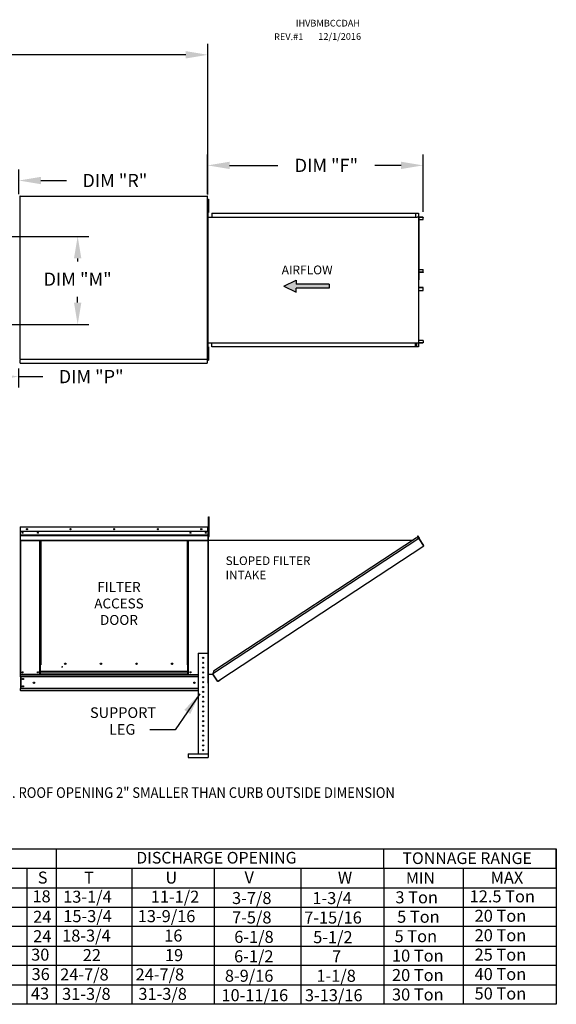
# Model space of a CAD drawing. Units: inches. Extents: x 0 to 1060, y -162 to 4.
# Drawn here: x 167 to 240, y -136 to -2 of the extents above; entities that cross this region are included whole.
import ezdxf
from ezdxf.enums import TextEntityAlignment as Align

# ---------------------------------------------------------------- set-up
doc = ezdxf.new("R2010")
doc.units = ezdxf.units.IN
doc.header["$LTSCALE"] = 4
doc.header["$MEASUREMENT"] = 0
doc.dimstyles.new('MOD', dxfattribs={"dimscale": 1.5, "dimtxt": 1.2, "dimasz": 2, "dimexe": 1, "dimexo": 0.5, "dimgap": 1, "dimtad": 0, "dimtih": 1, "dimtoh": 1, "dimdec": 4, "dimzin": 0, "dimdsep": 46, "dimtxsty": 'Standard', "dimcen": 0.09, "dimadec": 0, "dimazin": 0, "dimtfac": 1, "dimtdec": 4, "dimtofl": 0, "dimtmove": 0, "dimatfit": 3, "dimfxl": 0, "dimtolj": 1, "dimtzin": 0, "dimarcsym": 0})

# ---------------------------------------------------------------- blocks, each defined once
blk = doc.blocks.new('*D2')
at = {"color": 0, "lineweight": -2}
for p, q in [((83.25, -25.54), (83.25, -5.54)), ((192.73, -26.06), (192.73, -5.54)), ((86.25, -7.04), (131.39, -7.04)), ((189.73, -7.04), (144.59, -7.04))]:
    blk.add_line(p, q, dxfattribs=at)
at = {"color": 0}
for points in [[(86.25, -6.54), (86.25, -7.54), (83.25, -7.04)], [(189.73, -6.54), (189.73, -7.54), (192.73, -7.04)]]:
    blk.add_solid(points, dxfattribs=at)
at = {"layer": 'DEFPOINTS', "color": 0}
for p in [(192.73, -7.04), (83.25, -26.29), (192.73, -26.81)]:
    blk.add_point(p, dxfattribs=at)
at = {"color": 0, "insert": (137.99, -7.04), "char_height": 1.8, "attachment_point": 5}
blk.add_mtext('\\A1;DIM "A"', dxfattribs=at)
blk = doc.blocks.new('*D15')
at = {"color": 0, "lineweight": -2}
for p, q in [((192.7, -26.01), (192.7, -20.59)), ((222.05, -28.43), (222.05, -20.59)), ((195.7, -22.09), (202.28, -22.09)), ((219.05, -22.09), (215.48, -22.09))]:
    blk.add_line(p, q, dxfattribs=at)
at = {"color": 0}
for points in [[(195.7, -21.59), (195.7, -22.59), (192.7, -22.09)], [(219.05, -21.59), (219.05, -22.59), (222.05, -22.09)]]:
    blk.add_solid(points, dxfattribs=at)
at = {"layer": 'DEFPOINTS', "color": 0}
for p in [(222.05, -22.09), (192.7, -26.76), (222.05, -29.18)]:
    blk.add_point(p, dxfattribs=at)
at = {"color": 0, "insert": (208.88, -22.09), "char_height": 1.8, "attachment_point": 5}
blk.add_mtext('\\A1;DIM "F"', dxfattribs=at)
blk = doc.blocks.new('*D16')
at = {"color": 0, "lineweight": -2}
for p, q in [((158.37, -31.76), (176.51, -31.76)), ((175.01, -34.76), (175.01, -35.18)), ((175.01, -40.77), (175.01, -39.98)), ((158.37, -43.77), (176.51, -43.77))]:
    blk.add_line(p, q, dxfattribs=at)
at = {"color": 0}
for points in [[(174.51, -34.76), (175.51, -34.76), (175.01, -31.76)], [(174.51, -40.77), (175.51, -40.77), (175.01, -43.77)]]:
    blk.add_solid(points, dxfattribs=at)
at = {"layer": 'DEFPOINTS', "color": 0}
for p in [(157.62, -31.76), (157.62, -43.77), (175.01, -43.77)]:
    blk.add_point(p, dxfattribs=at)
at = {"color": 0, "insert": (175.01, -37.58), "char_height": 1.8, "attachment_point": 5}
blk.add_mtext('\\A1;DIM "M"', dxfattribs=at)
blk = doc.blocks.new('*D17')
at = {"color": 0, "lineweight": -2}
for p, q in [((157.62, -44.52), (157.62, -52.34)), ((160.62, -50.84), (163.95, -50.84)), ((166.95, -49.75), (166.95, -52.34)), ((166.95, -50.84), (170.25, -50.84))]:
    blk.add_line(p, q, dxfattribs=at)
at = {"color": 0}
for points in [[(160.62, -50.34), (160.62, -51.34), (157.62, -50.84)], [(163.95, -50.34), (163.95, -51.34), (166.95, -50.84)]]:
    blk.add_solid(points, dxfattribs=at)
at = {"layer": 'DEFPOINTS', "color": 0}
for p in [(157.62, -43.77), (166.95, -49), (166.95, -50.84)]:
    blk.add_point(p, dxfattribs=at)
at = {"color": 0, "insert": (176.85, -50.84), "char_height": 1.8, "attachment_point": 5}
blk.add_mtext('\\A1;DIM "P"', dxfattribs=at)
blk = doc.blocks.new('*D19')
at = {"color": 0, "lineweight": -2}
for p, q in [((159.09, -28.97), (159.09, -22.65)), ((167, -26.01), (167, -22.65)), ((156.09, -24.15), (153.09, -24.15)), ((170, -24.15), (173.48, -24.15))]:
    blk.add_line(p, q, dxfattribs=at)
at = {"color": 0}
for points in [[(156.09, -23.65), (156.09, -24.65), (159.09, -24.15)], [(170, -23.65), (170, -24.65), (167, -24.15)]]:
    blk.add_solid(points, dxfattribs=at)
at = {"layer": 'DEFPOINTS', "color": 0}
for p in [(167, -24.15), (167, -26.76), (159.09, -29.72)]:
    blk.add_point(p, dxfattribs=at)
at = {"color": 0, "insert": (180.08, -24.15), "char_height": 1.8, "attachment_point": 5}
blk.add_mtext('\\A1;DIM "R"', dxfattribs=at)

msp = doc.modelspace()

# ---------------------------------------------------------------- hatches: boundary and pattern name
at = {"linetype": 'Continuous'}
msp.add_hatch(color=256, dxfattribs=at).paths.add_polyline_path([(209.27595, -38.80417), (209.27595, -38.25748), (204.74711, -38.25748), (204.74711, -37.71078), (203.0877, -38.53082), (204.74711, -39.35086), (204.74711, -38.80417)])

# ---------------------------------------------------------------- linework, layer by layer
at = {"color": 7, "linetype": 'Continuous'}
for p, q in [((167.14429, -26.29052), (167.14429, -48.44283)), ((167.20121, -26.29052), (167.14429, -26.29052)), ((167.20206, -26.29052), (167.20121, -26.29052)), ((167.20206, -26.25993), (192.70201, -26.25993)), ((167.20206, -26.25993), (167.20206, -26.29052)), ((167.20206, -26.31685), (167.20206, -26.29052)), ((192.64423, -26.29052), (192.64423, -26.25993)), ((192.64423, -26.29052), (192.64508, -26.29052)), ((192.64423, -26.31685), (192.64423, -26.29052)), ((192.70201, -26.29052), (192.64508, -26.29052)), ((192.70201, -48.47342), (192.70201, -26.25993)), ((192.74089, -26.69294), (192.74089, -26.99666)), ((192.74089, -26.69294), (192.80467, -26.69294)), ((192.80467, -26.69294), (192.80467, -26.99666)), ((192.72111, -27.46438), (192.70063, -27.46438)), ((192.70201, -27.30038), (192.74089, -27.30038)), ((192.74089, -27.90781), (192.70201, -27.90781)), ((192.72111, -27.46438), (192.72111, -47.9234)), ((192.74089, -26.99666), (192.74089, -28.21153)), ((192.74089, -26.99666), (192.80467, -26.99666)), ((192.80467, -26.99666), (192.80467, -28.21153)), ((192.72111, -29.12828), (220.99639, -29.12828)), ((192.74089, -28.21153), (192.74089, -28.51524)), ((192.74089, -28.21153), (192.80467, -28.21153)), ((192.74089, -28.51524), (192.80467, -28.51524)), ((192.80467, -28.21153), (192.80467, -28.51524)), ((193.26939, -28.58), (221.0577, -28.58)), ((193.26939, -28.58), (193.26939, -29.12828)), ((193.26939, -28.60047), (221.0577, -28.60047)), ((220.99639, -28.60047), (220.99639, -29.14876)), ((220.99639, -29.14876), (221.19977, -29.14876)), ((221.00763, -28.60047), (221.00763, -29.14876)), ((221.0577, -28.60047), (221.0577, -28.58)), ((221.0577, -28.58), (221.39824, -28.58)), ((221.0577, -28.60047), (221.39824, -28.60047)), ((221.19977, -29.14876), (221.21688, -29.14876)), ((221.21688, -29.14876), (221.23399, -29.14876)), ((221.43525, -29.14876), (221.23399, -29.14876)), ((221.39824, -28.60047), (221.39824, -28.58)), ((221.39824, -28.60047), (221.39824, -28.58)), ((221.39824, -28.58), (221.39824, -28.58)), ((221.39824, -28.60047), (221.39824, -28.60047)), ((221.41916, -28.61811), (221.40792, -28.61811)), ((221.40792, -28.61811), (221.40792, -29.13113)), ((221.41916, -28.61811), (221.41916, -29.13113)), ((221.43525, -29.14876), (221.43525, -46.23901)), ((221.43525, -29.14876), (221.44151, -29.14876)), ((221.4726, -29.14801), (221.44151, -46.23901)), ((221.44151, -29.14876), (221.44151, -46.23901)), ((221.44151, -29.14876), (221.44151, -46.23901)), ((221.44151, -29.14876), (221.44151, -46.23901)), ((221.44151, -29.14876), (221.44151, -46.23901)), ((222.03073, -29.14876), (221.44151, -29.14876)), ((222.03073, -29.16923), (221.44151, -29.16923)), ((221.44151, -29.47466), (222.0404, -29.47466)), ((222.03073, -29.14876), (222.03073, -29.16923)), ((222.0404, -29.47466), (222.0404, -29.18687)), ((222.0404, -29.18687), (222.05164, -29.18687)), ((222.0404, -29.47466), (222.05164, -29.47466)), ((222.05164, -29.47466), (222.05164, -29.18687)), ((221.44151, -36.26289), (222.04199, -36.26289)), ((221.44151, -36.62092), (222.04199, -36.62092)), ((222.0323, -36.63855), (221.44151, -36.63855)), ((222.0323, -36.65903), (221.44151, -36.65903)), ((222.0323, -36.65903), (222.0323, -36.63855)), ((222.04199, -36.62092), (222.04199, -36.26289)), ((222.04199, -36.26289), (222.05324, -36.26289)), ((222.04199, -36.62092), (222.05324, -36.62092)), ((222.05324, -36.62092), (222.05324, -36.26289)), ((222.0323, -38.72874), (221.44151, -38.72874)), ((222.0323, -38.74922), (221.44151, -38.74922)), ((222.04199, -38.76685), (221.44151, -38.76685)), ((222.0323, -38.74922), (222.0323, -38.72874)), ((222.04199, -38.76685), (222.05324, -38.76685)), ((222.04199, -39.12488), (222.04199, -38.76685)), ((222.05324, -39.12488), (222.05324, -38.76685)), ((221.44151, -39.12488), (222.04199, -39.12488)), ((222.04199, -39.12488), (222.05324, -39.12488)), ((192.72111, -46.23013), (220.99639, -46.23013)), ((192.74089, -46.78199), (192.74089, -47.08571)), ((192.74089, -46.78199), (192.80467, -46.78199)), ((192.80467, -46.78199), (192.80467, -47.08571)), ((193.26939, -46.80777), (193.26939, -46.23013)), ((221.0577, -46.7873), (193.26939, -46.7873)), ((221.0577, -46.80777), (193.26939, -46.80777)), ((220.99639, -46.7873), (220.99639, -46.23013)), ((220.99639, -46.23901), (221.19977, -46.23901)), ((221.00763, -46.7873), (221.00763, -46.23901)), ((221.1275, -46.76455), (221.00763, -46.76455)), ((221.39824, -46.7873), (221.0577, -46.7873)), ((221.39824, -46.80777), (221.0577, -46.80777)), ((221.1275, -46.23901), (221.1275, -46.76455)), ((221.1275, -46.76455), (221.14248, -46.76455)), ((221.14248, -46.23901), (221.14248, -46.76455)), ((221.19977, -46.23901), (221.21688, -46.23901)), ((221.21688, -46.23901), (221.23399, -46.23901)), ((221.23399, -46.23901), (221.43525, -46.23901)), ((221.39824, -46.7873), (221.39824, -46.80777)), ((221.39824, -46.7873), (221.39824, -46.80777)), ((221.39824, -46.7873), (221.39824, -46.7873)), ((221.39824, -46.80777), (221.39824, -46.80777)), ((221.41916, -46.25665), (221.40792, -46.25665)), ((221.40792, -46.25665), (221.40792, -46.76967)), ((221.41916, -46.76967), (221.40792, -46.76967)), ((221.41916, -46.25665), (221.41916, -46.76967)), ((221.44151, -46.23901), (221.43525, -46.23901)), ((222.0404, -45.91312), (221.44151, -45.91312)), ((221.44151, -46.21854), (222.03073, -46.21854)), ((221.44151, -46.23901), (222.03073, -46.23901)), ((222.03073, -46.23901), (222.03073, -46.21854)), ((222.0404, -45.91312), (222.0404, -46.20091)), ((222.0404, -45.91312), (222.05164, -45.91312)), ((222.0404, -46.20091), (222.05164, -46.20091)), ((222.05164, -45.91312), (222.05164, -46.20091)), ((192.72111, -47.9234), (192.70063, -47.9234)), ((192.70201, -47.38942), (192.74089, -47.38942)), ((192.74089, -47.99686), (192.70201, -47.99686)), ((192.74089, -47.08571), (192.74089, -48.30057)), ((192.74089, -47.08571), (192.80467, -47.08571)), ((192.80467, -47.08571), (192.80467, -48.30057)), ((167.14429, -48.44283), (167.20121, -48.44283)), ((167.20206, -48.44283), (167.20121, -48.44283)), ((167.20206, -48.41649), (167.20206, -48.44283)), ((167.20206, -48.44283), (167.20206, -48.47342)), ((167.20206, -48.47342), (192.70201, -48.47342)), ((167.20206, -48.47342), (167.20206, -48.49746)), ((167.20206, -48.95249), (167.20206, -48.49746)), ((167.20206, -49.00446), (167.20206, -48.95249)), ((167.20206, -49.00446), (192.64423, -49.00446)), ((192.64423, -48.41649), (192.64423, -48.44283)), ((192.64423, -48.47342), (192.64423, -48.44283)), ((192.64508, -48.44283), (192.64423, -48.44283)), ((192.64423, -48.49746), (192.64423, -48.47342)), ((192.64423, -48.49746), (192.64423, -49.00446)), ((192.64423, -48.95249), (192.64423, -49.00446)), ((192.64508, -48.44283), (192.70201, -48.44283)), ((192.74089, -48.30057), (192.80467, -48.30057)), ((192.74089, -48.30057), (192.74089, -48.60429)), ((192.74089, -48.60429), (192.80467, -48.60429)), ((192.80467, -48.30057), (192.80467, -48.60429)), ((192.84341, -70.23194), (192.84341, -69.93439)), ((192.84341, -69.93439), (192.92374, -69.93439)), ((192.84341, -72.61233), (192.84341, -70.23194)), ((192.84341, -70.23194), (192.92374, -70.23194)), ((192.92374, -70.23194), (192.92374, -69.93439)), ((192.92374, -72.61233), (192.92374, -70.23194)), ((167.18155, -71.3456), (167.18155, -75.49116)), ((167.20342, -71.3456), (167.18155, -71.3456)), ((167.20342, -71.3456), (167.20342, -75.49116)), ((167.22286, -71.34864), (167.20342, -71.34864)), ((167.22286, -71.3049), (167.22225, -71.3049)), ((167.22225, -71.32677), (167.22225, -71.3049)), ((167.22286, -71.32677), (167.22225, -71.32677)), ((167.22286, -71.3049), (192.74259, -71.3049)), ((167.22286, -71.30952), (167.22286, -71.3049)), ((167.22286, -71.30952), (167.22286, -71.3456)), ((192.74259, -71.3456), (167.22286, -71.3456)), ((167.22286, -71.9124), (167.22286, -71.3456)), ((192.74259, -71.9124), (167.22286, -71.9124)), ((167.22529, -72.38661), (167.22529, -71.9124)), ((192.74016, -71.9124), (192.74016, -72.38661)), ((192.74319, -71.3049), (192.74259, -71.3049)), ((192.74259, -71.30952), (192.74259, -71.3049)), ((192.74259, -71.3456), (192.74259, -71.30952)), ((192.74319, -71.32677), (192.74259, -71.32677)), ((192.74259, -71.9124), (192.74259, -71.3456)), ((192.76203, -71.34864), (192.74259, -71.34864)), ((192.74319, -71.32677), (192.74319, -71.3049)), ((192.76203, -75.49116), (192.76203, -71.3456)), ((192.76203, -71.3456), (192.7839, -71.3456)), ((192.7839, -75.49116), (192.7839, -71.3456)), ((192.84341, -71.94285), (192.7839, -71.94285)), ((167.22529, -72.38661), (192.74016, -72.38661)), ((167.22529, -72.40537), (167.22529, -72.38661)), ((167.22529, -72.40537), (192.74016, -72.40537)), ((167.22529, -72.43371), (167.22529, -72.40537)), ((192.74016, -72.43371), (167.22529, -72.43371)), ((167.22529, -72.47426), (167.22529, -72.43371)), ((167.22529, -72.47426), (192.74016, -72.47426)), ((167.22529, -73.11988), (167.22529, -72.47426)), ((167.22529, -73.11988), (192.74016, -73.11988)), ((167.22529, -73.11988), (167.22529, -73.16059)), ((167.22529, -73.16059), (192.74016, -73.16059)), ((167.24412, -73.16059), (167.24412, -91.39604)), ((169.85849, -90.08931), (169.85849, -73.16059)), ((169.89919, -90.08931), (169.89919, -73.16059)), ((169.91802, -90.08931), (169.91802, -73.16059)), ((169.93716, -73.16059), (169.93716, -90.08931)), ((169.97786, -73.16059), (169.97786, -90.08931)), ((189.98759, -90.08931), (189.98759, -73.16059)), ((190.02829, -90.08931), (190.02829, -73.16059)), ((190.04743, -90.08931), (190.04743, -73.16059)), ((190.06626, -90.08931), (190.06626, -73.16059)), ((190.10696, -90.08931), (190.10696, -73.16059)), ((192.72132, -73.16059), (192.72132, -88.47711)), ((192.74016, -72.38661), (192.74016, -72.40537)), ((192.74016, -72.40537), (192.74016, -72.43371)), ((192.74016, -72.43371), (192.74016, -72.47426)), ((192.74016, -72.47426), (192.74016, -73.11988)), ((192.74016, -73.16059), (192.74016, -73.11988)), ((192.7839, -92.58841), (192.7839, -72.53795)), ((192.7839, -72.53795), (192.84341, -72.53795)), ((192.80437, -92.58841), (192.80437, -72.53795)), ((192.80437, -73.08761), (220.71699, -73.08623)), ((192.84341, -72.61233), (192.92374, -72.61233)), ((221.48151, -72.87898), (193.42863, -91.29318)), ((221.14096, -72.80793), (193.49889, -90.95247)), ((221.48151, -72.87898), (221.14096, -72.80793)), ((221.30015, -72.53625), (221.31725, -72.525)), ((221.47933, -72.80873), (221.30015, -72.53625)), ((221.30015, -72.53625), (221.5014, -72.84229)), ((221.31725, -72.525), (221.51851, -72.83104)), ((221.49636, -72.86671), (221.48151, -72.87898)), ((221.50242, -72.91084), (221.48151, -72.87898)), ((221.48151, -72.87898), (221.48151, -72.87898)), ((221.50761, -72.88381), (221.49159, -72.89435)), ((221.49636, -72.86671), (221.50761, -72.88381)), ((221.5014, -72.84229), (221.51851, -72.83104)), ((221.51209, -72.92558), (221.50242, -72.91084)), ((221.51209, -72.92558), (222.11399, -73.84253)), ((222.11556, -73.84185), (221.51209, -72.92558)), ((221.51209, -72.92558), (221.51209, -72.92558)), ((194.36154, -92.13913), (222.1349, -73.87439)), ((222.11556, -73.84185), (222.11399, -73.84253)), ((222.1349, -73.87439), (222.11399, -73.84253)), ((222.12525, -73.85658), (222.11556, -73.84185)), ((222.12525, -73.85658), (222.1349, -73.87439)), ((222.12525, -73.85658), (222.12525, -73.85658)), ((167.20342, -75.49116), (167.18155, -75.49116)), ((167.20342, -75.49116), (167.20342, -91.39604)), ((192.76203, -75.49116), (192.76203, -91.39604)), ((192.76203, -75.49116), (192.7839, -75.49116)), ((191.43655, -88.47711), (191.43655, -102.18468)), ((191.43655, -88.47711), (192.75899, -88.47711)), ((192.75899, -88.47711), (192.75899, -102.18468)), ((169.85849, -91.39604), (169.85849, -90.08931)), ((169.93716, -90.9975), (169.93716, -90.08931)), ((190.02829, -90.9975), (169.93716, -90.9975)), ((169.93716, -90.9975), (169.93716, -91.00961)), ((169.93716, -91.00961), (190.02829, -91.00961)), ((169.93716, -91.32917), (169.93716, -91.00961)), ((172.82923, -90.33594), (172.87966, -90.33594)), ((172.87966, -90.33594), (172.9267, -90.33594)), ((172.9267, -90.30885), (172.97713, -90.30885)), ((173.42158, -89.94697), (173.42158, -89.90451)), ((190.02829, -90.08931), (189.98759, -90.08931)), ((190.02829, -90.08931), (190.06626, -90.08931)), ((190.02829, -90.9975), (190.02829, -90.08931)), ((190.02829, -90.11118), (190.10696, -90.11118)), ((190.10696, -90.15188), (190.02829, -90.15188)), ((190.02829, -91.00961), (190.02829, -90.9975)), ((190.02829, -91.32917), (190.02829, -91.00961)), ((190.06626, -90.08931), (190.10696, -90.08931)), ((190.10696, -91.39604), (190.10696, -90.08931)), ((193.49889, -90.95247), (193.42121, -91.32917)), ((167.20342, -91.39604), (167.24412, -91.39604)), ((167.22529, -91.39604), (167.22529, -91.46043)), ((167.22529, -91.46043), (191.43655, -91.46043)), ((167.22529, -91.69978), (167.22529, -91.46043)), ((191.43655, -91.69978), (167.22529, -91.69978)), ((167.22529, -91.69978), (167.22529, -93.32058)), ((169.85849, -91.39604), (167.24412, -91.39604)), ((167.27085, -91.69978), (167.27085, -93.32058)), ((167.28969, -91.69978), (167.28969, -93.32058)), ((169.93716, -91.35533), (169.85849, -91.35533)), ((169.93716, -91.39604), (169.85849, -91.39604)), ((190.02829, -91.32917), (169.93716, -91.32917)), ((169.93716, -91.39604), (169.93716, -91.32917)), ((169.93716, -91.39604), (190.02829, -91.39604)), ((190.02829, -91.32917), (190.02829, -91.39604)), ((190.10696, -91.35533), (190.02829, -91.35533)), ((190.10696, -91.39604), (190.02829, -91.39604)), ((190.10696, -91.39604), (191.43655, -91.39604)), ((192.76203, -91.39604), (192.75899, -91.39604)), ((192.80437, -91.32917), (193.42863, -91.32917)), ((194.06112, -92.25673), (193.42863, -91.29318)), ((194.07243, -92.30815), (193.42863, -91.32917)), ((194.06112, -92.25673), (194.08203, -92.28859)), ((194.07243, -92.30815), (194.08954, -92.2969)), ((194.08954, -92.2969), (194.08203, -92.28859)), ((194.11396, -92.30194), (194.36154, -92.13913)), ((194.11396, -92.30194), (194.12521, -92.31905)), ((194.12521, -92.31905), (194.37279, -92.15623)), ((194.36154, -92.13913), (194.37279, -92.15623)), ((191.43655, -93.32058), (167.22529, -93.32058)), ((167.22529, -93.55994), (167.22529, -93.32058)), ((191.43655, -93.55994), (167.22529, -93.55994)), ((167.22529, -93.55994), (167.22529, -93.62433)), ((191.43655, -93.62433), (167.22529, -93.62433)), ((190.07113, -102.18468), (192.79866, -102.18468)), ((190.07113, -102.18468), (190.07113, -102.68059)), ((190.07113, -102.68059), (192.79866, -102.68059)), ((192.79866, -102.18468), (192.79866, -102.68059))]:
    msp.add_line(p, q, dxfattribs=at)
at = {"color": 7}
for p, q in [((203.0877, -38.53082), (204.74711, -37.71078)), ((203.0877, -38.53082), (204.74711, -39.35086)), ((204.74711, -37.71078), (204.74711, -38.25748)), ((209.27595, -38.25748), (204.74711, -38.25748)), ((209.27595, -38.80417), (204.74711, -38.80417)), ((204.74711, -39.35086), (204.74711, -38.80417)), ((209.27595, -38.25748), (209.27595, -38.80417))]:
    msp.add_line(p, q, dxfattribs=at)
at = {"linetype": 'Continuous'}
msp.add_line((188.26739, -98.91639), (184.82509, -98.91639), dxfattribs=at)
for p, q in [((29.43759, -115.12666), (238.10176, -115.12666)), ((172.06628, -115.12666), (172.06628, -136.28791)), ((182.16225, -115.12666), (207.14946, -115.12666)), ((183.16069, -115.12666), (218.29705, -115.12666)), ((215.39083, -115.12666), (216.68563, -115.12666)), ((216.68563, -115.12666), (240.18921, -115.12666)), ((216.68563, -117.77181), (216.68563, -115.12666)), ((216.68563, -117.77181), (216.68563, -115.12666)), ((240.18921, -115.12666), (240.18921, -136.28791)), ((240.18921, -117.77181), (240.18921, -115.12666)), ((29.43759, -117.77181), (238.10176, -117.77181)), ((168.10537, -117.77181), (168.10537, -136.28791)), ((182.16225, -117.77181), (207.14946, -117.77181)), ((182.40364, -117.77181), (182.40364, -136.28791)), ((183.16069, -117.77181), (240.18921, -117.77181)), ((193.58335, -117.77181), (193.58335, -136.28791)), ((205.41031, -117.77181), (205.41031, -136.28791)), ((216.68563, -117.77181), (216.68563, -120.41697)), ((216.68563, -117.77181), (216.68563, -120.41697)), ((216.68563, -117.77181), (216.68563, -120.41697)), ((221.25862, -117.77181), (240.18921, -117.77181)), ((227.48941, -117.77181), (227.48941, -136.26182)), ((240.18921, -117.77181), (240.18921, -136.28791)), ((240.18921, -117.77181), (240.18921, -120.41697)), ((29.43759, -120.41697), (240.18921, -120.41697)), ((205.24169, -120.41697), (216.68563, -120.41697)), ((216.68563, -120.41697), (216.68563, -123.06213)), ((216.68563, -120.41697), (216.68563, -123.06213)), ((216.68563, -120.41697), (216.68563, -123.06213)), ((240.18921, -120.41697), (240.18921, -123.06213)), ((29.43759, -123.06213), (240.18921, -123.06213)), ((205.24169, -123.06213), (216.68563, -123.06213)), ((216.68563, -123.06213), (216.68563, -136.28791)), ((216.68563, -123.06213), (216.68563, -136.26182)), ((216.68563, -123.06213), (216.68664, -125.65296)), ((240.18921, -123.06213), (240.18921, -125.70728)), ((30.30986, -125.70728), (240.18921, -125.6518)), ((216.68563, -125.70728), (216.68563, -128.35244)), ((216.68664, -125.65296), (216.68664, -136.28791)), ((240.18921, -125.70728), (240.18921, -128.35244)), ((29.43759, -128.35244), (240.18921, -128.35244)), ((216.68563, -128.35244), (216.68563, -130.9976)), ((240.18921, -128.35244), (240.18921, -130.9976)), ((29.43759, -130.9976), (240.18921, -130.96986)), ((216.68563, -130.9976), (216.68563, -136.28791)), ((240.18921, -130.9976), (240.18921, -136.26182)), ((29.43759, -133.64275), (240.18921, -133.64275)), ((240.18921, -136.28791), (0.0231, -136.28791))]:
    msp.add_line(p, q)
at = {"color": 7, "linetype": 'Continuous', "flags": 128}
for points in [[(221.39824, -28.58), (221.40232, -28.58073), (221.40625, -28.5829), (221.40986, -28.58642), (221.41303, -28.59116), (221.41563, -28.59694), (221.41756, -28.60352), (221.41875, -28.61067), (221.41916, -28.61811)], [(221.39824, -28.60047), (221.40013, -28.60081), (221.40195, -28.60182), (221.40362, -28.60345), (221.40509, -28.60564), (221.40629, -28.60831), (221.40718, -28.61136), (221.40773, -28.61467), (221.40792, -28.61811)], [(221.40792, -29.13113), (221.40832, -29.13856), (221.40951, -29.14571), (221.41029, -29.14876)], [(221.41916, -29.13113), (221.41934, -29.13457), (221.41989, -29.13787), (221.42079, -29.14092), (221.42199, -29.14359), (221.42346, -29.14579), (221.42513, -29.14742), (221.42694, -29.14842), (221.42883, -29.14876)], [(222.03073, -29.14876), (222.03481, -29.14949), (222.03873, -29.15166), (222.04235, -29.15518), (222.04551, -29.15992), (222.04812, -29.16569), (222.05005, -29.17228), (222.05124, -29.17943), (222.05164, -29.18687)], [(222.03073, -29.16923), (222.03262, -29.16957), (222.03443, -29.17058), (222.0361, -29.17221), (222.03757, -29.1744), (222.03877, -29.17707), (222.03967, -29.18012), (222.04022, -29.18343), (222.0404, -29.18687)], [(222.04199, -36.62092), (222.0418, -36.62436), (222.04125, -36.62767), (222.04035, -36.63072), (222.03915, -36.63339), (222.03768, -36.63558), (222.036, -36.63721), (222.03419, -36.63822), (222.0323, -36.63855)], [(222.05324, -36.62092), (222.05283, -36.62836), (222.05164, -36.63551), (222.04971, -36.64209), (222.0471, -36.64787), (222.04393, -36.65261), (222.04031, -36.65613), (222.03638, -36.6583), (222.0323, -36.65903)], [(222.05324, -38.76685), (222.05283, -38.75942), (222.05164, -38.75227), (222.04971, -38.74568), (222.0471, -38.7399), (222.04393, -38.73517), (222.04031, -38.73164), (222.03638, -38.72948), (222.0323, -38.72874)], [(222.04199, -38.76685), (222.0418, -38.76341), (222.04125, -38.7601), (222.04035, -38.75705), (222.03915, -38.75438), (222.03768, -38.75219), (222.036, -38.75056), (222.03419, -38.74956), (222.0323, -38.74922)], [(221.41916, -46.76967), (221.41875, -46.7771), (221.41756, -46.78425), (221.41563, -46.79084), (221.41303, -46.79661), (221.40986, -46.80135), (221.40625, -46.80487), (221.40232, -46.80704), (221.39824, -46.80777)], [(221.40792, -46.76967), (221.40773, -46.77311), (221.40718, -46.77641), (221.40629, -46.77946), (221.40509, -46.78213), (221.40362, -46.78433), (221.40195, -46.78596), (221.40013, -46.78696), (221.39824, -46.7873)], [(221.41029, -46.23901), (221.40951, -46.24206), (221.40832, -46.24921), (221.40792, -46.25665)], [(221.42883, -46.23901), (221.42694, -46.23935), (221.42513, -46.24036), (221.42346, -46.24199), (221.42199, -46.24418), (221.42079, -46.24685), (221.41989, -46.2499), (221.41934, -46.25321), (221.41916, -46.25665)], [(222.05164, -46.20091), (222.05124, -46.20834), (222.05005, -46.21549), (222.04812, -46.22208), (222.04551, -46.22785), (222.04235, -46.23259), (222.03873, -46.23611), (222.03481, -46.23828), (222.03073, -46.23901)], [(222.0404, -46.20091), (222.04022, -46.20435), (222.03967, -46.20765), (222.03877, -46.2107), (222.03757, -46.21337), (222.0361, -46.21557), (222.03443, -46.2172), (222.03262, -46.2182), (222.03073, -46.21854)]]:
    msp.add_lwpolyline(points, dxfattribs=at)
at = {"color": 7, "linetype": 'Continuous'}
for centre, radius in [((167.50717, -72.10012), 0.07594), ((167.50717, -72.10012), 0.03949), ((168.11467, -71.60865), 0.07594), ((168.11467, -71.60865), 0.03949), ((169.59544, -72.10012), 0.07594), ((169.59544, -72.10012), 0.03949), ((174.0487, -71.60865), 0.07594), ((174.0487, -71.60865), 0.03949), ((179.98272, -71.60865), 0.07594), ((179.98272, -71.60865), 0.03949), ((185.91675, -71.60865), 0.07594), ((185.91675, -71.60865), 0.03949), ((190.37001, -72.10012), 0.07594), ((190.37001, -72.10012), 0.03949), ((191.85078, -71.60865), 0.07594), ((191.85078, -71.60865), 0.03949), ((192.45828, -72.10012), 0.07594), ((192.45828, -72.10012), 0.03949), ((192.09777, -89.13833), 0.08265), ((192.09777, -89.79955), 0.08265), ((167.50717, -91.09229), 0.07594), ((167.50717, -91.09229), 0.03949), ((169.59544, -91.09229), 0.07594), ((169.59544, -91.09229), 0.03949), ((173.32992, -89.92574), 0.09408), ((178.17603, -89.92574), 0.09408), ((183.02214, -89.92574), 0.09408), ((187.86825, -89.92574), 0.09408), ((190.37001, -91.09229), 0.07594), ((190.37001, -91.09229), 0.03949), ((192.09777, -90.46077), 0.08265), ((192.09777, -91.12199), 0.08265), ((167.55972, -92.01052), 0.07594), ((167.55972, -92.01052), 0.03949), ((169.04778, -92.51018), 0.09492), ((190.91767, -92.51018), 0.09492), ((192.09777, -91.78321), 0.08265), ((192.09777, -92.44443), 0.08265), ((167.55972, -93.00985), 0.07594), ((167.55972, -93.00985), 0.03949), ((192.09777, -93.10566), 0.08265), ((192.09777, -93.76688), 0.08265), ((192.09777, -94.4281), 0.08265), ((192.09777, -95.08932), 0.08265), ((192.09777, -95.75054), 0.08265), ((192.09777, -96.41176), 0.08265), ((192.09777, -97.07298), 0.08265), ((192.09777, -97.7342), 0.08265), ((192.09777, -98.39542), 0.08265), ((192.09777, -99.05664), 0.08265), ((192.09777, -99.71787), 0.08265), ((192.09777, -100.37909), 0.08265), ((192.09777, -101.04031), 0.08265), ((192.09777, -101.70153), 0.08265)]:
    msp.add_circle(centre, radius, dxfattribs=at)
for centre, radius, start, end in [((167.22225, -71.3456), 0.0407, 90, 180), ((167.22225, -71.3456), 0.01883, 90, 180), ((192.74319, -71.3456), 0.0407, 0, 90), ((192.74319, -71.3456), 0.01883, 0, 90), ((220.40738, -73.37061), 0.07109, 105.8737604, 140.6888506), ((221.48667, -72.85198), 0.01763, 303.33, 33.33), ((221.48667, -72.85198), 0.03811, 303.33, 33.33), ((167.22225, -75.49116), 0.0407, 180, 242.4393969), ((192.74319, -75.49116), 0.0407, 297.5606031, 0), ((173.40406, -89.92574), 0.04892, 82.3810088, 180), ((173.40406, -89.92574), 0.04892, 180, 277.6189911), ((178.25017, -89.92574), 0.04892, 82.3810085, 180), ((178.25017, -89.92574), 0.04892, 180, 277.6189914), ((183.09628, -89.92574), 0.04892, 82.3810088, 180), ((183.09628, -89.92574), 0.04892, 180, 277.6189912), ((187.94239, -89.92574), 0.04892, 82.3810091, 180), ((187.94239, -89.92574), 0.04892, 180, 277.6189909), ((194.10427, -92.28721), 0.03811, 213.3298251, 303.3298251), ((194.10427, -92.28721), 0.01763, 213.3298251, 303.3298251)]:
    msp.add_arc(centre, radius, start, end, dxfattribs=at)

# ---------------------------------------------------------------- texts
at = {"color": 7}
for s, height, p in [('IHVBMBCCDAH', 0.9140625, (204.7079, -3.18847)), ('12/1/2016', 0.914062, (207.78154, -5.00058)), ('REV.#1', 0.914062, (201.76134, -5.03918))]:
    msp.add_text(s, height=height, dxfattribs=at).set_placement(p)
at = {"color": 7, "linetype": 'Continuous'}
msp.add_text('AIRFLOW', height=1.195885, dxfattribs=at).set_placement((202.7912, -36.91979))
at = {"linetype": 'Continuous'}
for s, height, p in [('SLOPED FILTER', 1.171601, (195.16077, -76.48972)), ('INTAKE', 1.171601, (195.16077, -78.44239)), ('SUPPORT', 1.446421, (176.69045, -97.30896)), ('LEG', 1.446421, (179.28335, -99.58676))]:
    msp.add_text(s, height=height, dxfattribs=at).set_placement(p)
for s, p in [('FILTER', (180.6354, -80.15398)), ('ACCESS', (180.6354, -82.39812)), ('DOOR', (180.6354, -84.64227))]:
    msp.add_text(s, height=1.346486).set_placement(p, align=Align.CENTER)
at = {"color": 7, "linetype": 'Continuous', "width": 0.9}
msp.add_text('MAX. ROOF OPENING 2" SMALLER THAN CURB OUTSIDE DIMENSION', height=1.44, dxfattribs=at).set_placement((162.54612, -108.19052))
for s, height, p in [('DISCHARGE OPENING', 1.5870937, (193.90426, -116.33318)), ('TONNAGE RANGE', 1.5870937, (228.04831, -116.39796)), ('MIN', 1.587094, (221.68597, -119.09439))]:
    msp.add_text(s, height=height).set_placement(p, align=Align.MIDDLE_CENTER)
for s, p in [('S', (169.57932, -119.85635)), ('T', (175.89419, -119.85635)), ('U', (186.95589, -119.85635)), ('V', (197.7308, -119.83026)), ('W', (210.43524, -119.85635)), ('MAX', (231.23711, -119.85635)), ('18', (168.85707, -122.40982)), ('13-1/4', (173.03737, -122.46131)), ('11-1/2', (184.9676, -122.46131)), ('3-7/8', (196.03516, -122.6387)), ('1-3/4', (206.97763, -122.64513)), ('3 Ton', (218.27616, -122.54202)), ('12.5 Ton', (228.38768, -122.40982)), ('24', (168.94843, -125.19469)), ('15-3/4', (173.05501, -125.10647)), ('13-9/16', (183.19444, -125.10647)), ('7-5/8', (196.03517, -125.28385)), ('7-15/16', (205.85711, -125.29744)), ('5 Ton', (218.51163, -125.18717)), ('20 Ton', (229.0672, -125.05497)), ('18-3/4', (172.89984, -127.75162)), ('24', (168.94843, -127.83985)), ('16', (186.79417, -127.75162)), ('6-1/8', (196.33301, -127.92901)), ('5-1/2', (207.08164, -127.96765)), ('5 Ton', (218.15843, -127.83233)), ('20 Ton', (229.0672, -127.70013)), ('30', (168.67737, -130.34529)), ('22', (175.70658, -130.40983)), ('19', (186.89834, -130.40983)), ('6-1/2', (196.31227, -130.57417)), ('7', (209.65002, -130.5806)), ('10 Ton', (217.81168, -130.47749)), ('25 Ton', (229.05951, -130.34529)), ('36', (168.73547, -132.99044)), ('24-7/8', (172.62598, -133.04194)), ('24-7/8', (182.90023, -133.04194)), ('40 Ton', (229.05951, -132.99044)), ('8-9/16', (195.05839, -133.21932)), ('1-1/8', (207.52185, -133.22575)), ('20 Ton', (217.81168, -133.12264)), ('43', (168.64455, -135.6356)), ('31-3/8', (172.89232, -135.68709)), ('31-3/8', (183.27787, -135.68709)), ('50 Ton', (229.05951, -135.6356)), ('10-11/16', (194.59171, -135.86448)), ('3-13/16', (205.96081, -135.87091)), ('30 Ton', (217.81168, -135.7678))]:
    msp.add_text(s, height=1.63669).set_placement(p)

# ---------------------------------------------------------------- dimensions: what is measured, and where the dimension line sits
dim = msp.add_linear_dim(base=(192.73091, -7.03948), p1=(83.24964, -26.29124), p2=(192.73091, -26.81197), text='DIM "A"', dimstyle='MOD')
dim.commit()
dim.dimension.update_dxf_attribs({"geometry": '*D2', "text_midpoint": (137.99027, -7.03948)})
for base, p1, p2, text, picture, middle in [((222.05144, -22.08964), (192.70201, -26.75778), (222.05144, -29.18315), 'DIM "F"', '*D15', (208.87636, -22.08964)), ((166.99997, -24.15476), (159.09017, -29.72305), (166.99997, -26.75778), 'DIM "R"', '*D19', (180.08241, -24.15476)), ((166.94595, -50.83777), (157.61816, -43.77031), (166.94595, -49.00446), 'DIM "P"', '*D17', (176.84595, -50.83777))]:
    dim = msp.add_linear_dim(base=base, p1=p1, p2=p2, text=text, dimstyle='MOD')
    dim.commit()
    dim.dimension.update_dxf_attribs({"geometry": picture, "text_midpoint": middle, "dimtype": 160})
dim = msp.add_linear_dim(base=(175.0142, -43.77031), p1=(157.61816, -31.76497), p2=(157.61816, -43.77031), angle=90, text='DIM "M"', dimstyle='MOD')
dim.commit()
dim.dimension.update_dxf_attribs({"geometry": '*D16', "text_midpoint": (175.0142, -37.58013), "dimtype": 160})

# ---------------------------------------------------------------- leaders
msp.add_leader([(191.63191, -94.01793), (188.26739, -98.91639)], dimstyle='MOD')

doc.saveas('drawing.dxf')
